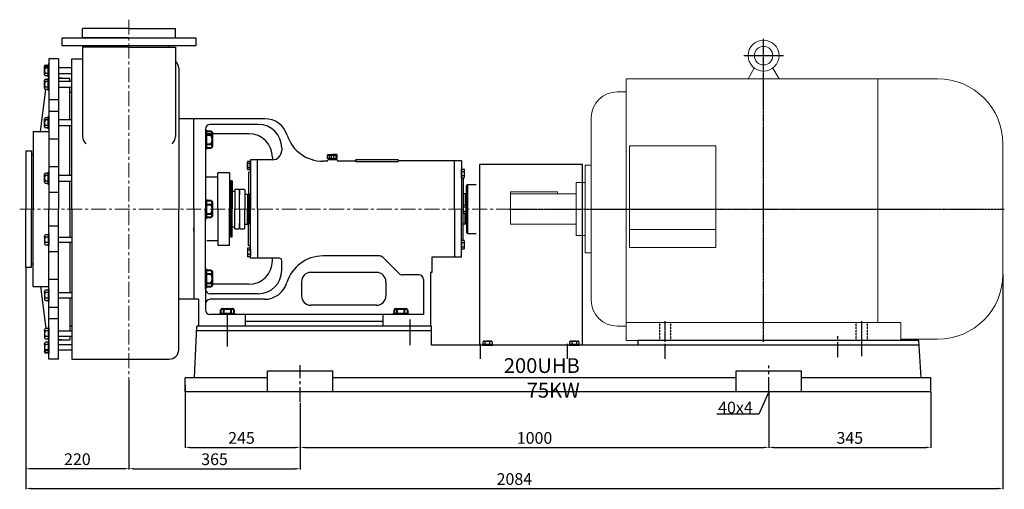
# Model space of a CAD drawing. Units: millimetres. Extents: x 10004 to 13557, y -7518 to -5207.
# Drawn here: x 10057 to 12157, y -6246 to -5245 of the extents above; entities that cross this region are included whole.
import ezdxf

# ---------------------------------------------------------------- set-up
doc = ezdxf.new("R2010")
doc.units = ezdxf.units.MM
for name, pattern in [('CENTER', [50.8, 31.75, -6.35, 6.35, -6.35]), ('HIDDEN', [0.375, 0.25, -0.125]), ('YSYWPCG_CENTER', [0.7, 0.5, -0.1, 0, -0.1]), ('YSYWPCG_HIDDEN', [0.375, 0.25, -0.125])]:
    doc.linetypes.add(name, pattern=pattern)
for name, color, linetype in [('1', 7, 'Continuous'), ('2', 1, 'Continuous'), ('4', 3, 'HIDDEN'), ('4.尺寸线', 3, 'Continuous'), ('5', 4, 'CENTER'), ('YSYWPCG_CENTER', 4, 'YSYWPCG_CENTER'), ('YSYWPCG_HIDDEN', 3, 'YSYWPCG_HIDDEN')]:
    doc.layers.add(name, color=color, linetype=linetype)
for name, color, linetype, lineweight in [('中心线', 5, 'CENTER', 13), ('标注线', 3, 'Continuous', 20), ('粗实线', 7, 'Continuous', 40)]:
    doc.layers.add(name, color=color, linetype=linetype, lineweight=lineweight)
doc.styles.get("Standard").update_dxf_attribs({"font": 'txt', "bigfont": 'gbcbig.shx'})
doc.dimstyles.new('ISO-25', dxfattribs={"dimtxt": 25, "dimasz": 10, "dimexe": 1.25, "dimexo": 0.625, "dimgap": 4.5, "dimtad": 1, "dimtxsty": 'Standard', "dimcen": 2.5, "dimadec": 0, "dimazin": 0, "dimtfac": 1, "dimtmove": 0, "dimatfit": 3, "dimfxl": 0, "dimarcsym": 0})

# ---------------------------------------------------------------- blocks, each defined once
blk = doc.blocks.new('A$C3C783EC5')
at = {"layer": '1'}
for p, q in [((0.8, 17.1), (0, 16.3)), ((0, 9.1), (0, 16.3)), ((0, 16.3), (20.8, 16.3)), ((10.4, 9.1), (0, 9.1)), ((0.8, 17.1), (10.4, 17.1)), ((2.4, 6.1), (2.4, 9.1)), ((18.4, 6.1), (2.4, 6.1)), ((3.2, 16.3), (3.2, 9.1)), ((8, 16.3), (8, 9.1)), ((20, 17.1), (10.4, 17.1)), ((10.4, 9.1), (20.8, 9.1)), ((12.8, 16.3), (12.8, 9.1)), ((17.6, 16.3), (17.6, 9.1)), ((18.4, 6.1), (18.4, 9.1)), ((20, 17.1), (20.8, 16.3)), ((20.8, 9.1), (20.8, 16.3))]:
    blk.add_line(p, q, dxfattribs=at)
blk = doc.blocks.new('*D8')
at = {"layer": 'DEFPOINTS', "color": 0, "transparency": 16777216}
for p in [(10409.7, -6023.8), (10654.7, -6061.5), (10654.7, -6157)]:
    blk.add_point(p, dxfattribs=at)
at = {"layer": '标注线', "color": 0, "lineweight": -2, "transparency": 16777216}
for p, q in [((10409.7, -6024.4), (10409.7, -6158.2)), ((10654.7, -6062.1), (10654.7, -6158.2)), ((10419.7, -6157), (10644.7, -6157))]:
    blk.add_line(p, q, dxfattribs=at)
at = {"layer": '标注线', "color": 0, "transparency": 16777216}
for points in [[(10419.7, -6155.3), (10419.7, -6158.6), (10409.7, -6157)], [(10644.7, -6155.3), (10644.7, -6158.6), (10654.7, -6157)]]:
    blk.add_solid(points, dxfattribs=at)
at = {"layer": '标注线', "color": 0, "transparency": 16777216, "insert": (10529.7, -6140), "char_height": 25, "attachment_point": 5}
blk.add_mtext('245', dxfattribs=at)
blk = doc.blocks.new('*D9')
at = {"layer": 'DEFPOINTS', "color": 0, "transparency": 16777216}
for p in [(11654.7, -6038.8), (10654.7, -6110.2), (11654.7, -6157)]:
    blk.add_point(p, dxfattribs=at)
at = {"layer": '标注线', "color": 0, "lineweight": -2, "transparency": 16777216}
for p, q in [((11654.7, -6039.4), (11654.7, -6158.2)), ((10654.7, -6110.8), (10654.7, -6158.2)), ((10664.7, -6157), (11644.7, -6157))]:
    blk.add_line(p, q, dxfattribs=at)
at = {"layer": '标注线', "color": 0, "transparency": 16777216}
for points in [[(10664.7, -6155.3), (10664.7, -6158.6), (10654.7, -6157)], [(11644.7, -6155.3), (11644.7, -6158.6), (11654.7, -6157)]]:
    blk.add_solid(points, dxfattribs=at)
at = {"layer": '标注线', "color": 0, "transparency": 16777216, "insert": (11154.7, -6140), "char_height": 25, "attachment_point": 5}
blk.add_mtext('1000', dxfattribs=at)
blk = doc.blocks.new('*D10')
at = {"layer": 'DEFPOINTS', "color": 0, "transparency": 16777216}
for p in [(11654.7, -6038.8), (11999.7, -6038.8), (11999.7, -6157)]:
    blk.add_point(p, dxfattribs=at)
at = {"layer": '标注线', "color": 0, "lineweight": -2, "transparency": 16777216}
for p, q in [((11654.7, -6039.4), (11654.7, -6158.2)), ((11999.7, -6039.4), (11999.7, -6158.2)), ((11664.7, -6157), (11989.7, -6157))]:
    blk.add_line(p, q, dxfattribs=at)
at = {"layer": '标注线', "color": 0, "transparency": 16777216}
for points in [[(11664.7, -6155.3), (11664.7, -6158.6), (11654.7, -6157)], [(11989.7, -6155.3), (11989.7, -6158.6), (11999.7, -6157)]]:
    blk.add_solid(points, dxfattribs=at)
at = {"layer": '标注线', "color": 0, "transparency": 16777216, "insert": (11827.2, -6140), "char_height": 25, "attachment_point": 5}
blk.add_mtext('345', dxfattribs=at)
blk = doc.blocks.new('*D11')
at = {"layer": 'DEFPOINTS', "color": 0, "transparency": 16777216}
for p in [(10289.7, -6012), (10654.7, -6061.5), (10654.7, -6202.4)]:
    blk.add_point(p, dxfattribs=at)
at = {"layer": '标注线', "color": 0, "lineweight": -2, "transparency": 16777216}
for p, q in [((10289.7, -6012.7), (10289.7, -6203.7)), ((10654.7, -6062.1), (10654.7, -6203.7)), ((10299.7, -6202.4), (10644.7, -6202.4))]:
    blk.add_line(p, q, dxfattribs=at)
at = {"layer": '标注线', "color": 0, "transparency": 16777216}
for points in [[(10299.7, -6200.7), (10299.7, -6204.1), (10289.7, -6202.4)], [(10644.7, -6200.7), (10644.7, -6204.1), (10654.7, -6202.4)]]:
    blk.add_solid(points, dxfattribs=at)
at = {"layer": '标注线', "color": 0, "transparency": 16777216, "insert": (10472.2, -6185.4), "char_height": 25, "attachment_point": 5}
blk.add_mtext('365', dxfattribs=at)
blk = doc.blocks.new('*D12')
at = {"layer": 'DEFPOINTS', "color": 0, "transparency": 16777216}
for p in [(68161.9, -16882.9), (68381.9, -17122.2), (68161.9, -17312.5)]:
    blk.add_point(p, dxfattribs=at)
at = {"layer": '标注线', "color": 0, "lineweight": -2, "transparency": 16777216}
for p, q in [((68161.9, -16883.6), (68161.9, -17313.8)), ((68381.9, -17122.8), (68381.9, -17313.8)), ((68371.9, -17312.5), (68171.9, -17312.5))]:
    blk.add_line(p, q, dxfattribs=at)
at = {"layer": '标注线', "color": 0, "transparency": 16777216}
for points in [[(68171.9, -17310.9), (68171.9, -17314.2), (68161.9, -17312.5)], [(68371.9, -17314.2), (68371.9, -17310.9), (68381.9, -17312.5)]]:
    blk.add_solid(points, dxfattribs=at)
at = {"layer": '标注线', "color": 0, "transparency": 16777216, "insert": (68271.9, -17295.5), "char_height": 25, "attachment_point": 5}
blk.add_mtext('220', dxfattribs=at)
blk = doc.blocks.new('*D13')
at = {"layer": 'DEFPOINTS', "color": 0, "transparency": 16777216}
for p in [(10069.7, -5772.8), (12153.7, -5787.6), (12153.7, -6244.6)]:
    blk.add_point(p, dxfattribs=at)
at = {"layer": '标注线', "color": 0, "lineweight": -2, "transparency": 16777216}
for p, q in [((10069.7, -5773.4), (10069.7, -6245.8)), ((12153.7, -5788.2), (12153.7, -6245.8)), ((10079.7, -6244.6), (12143.7, -6244.6))]:
    blk.add_line(p, q, dxfattribs=at)
at = {"layer": '标注线', "color": 0, "transparency": 16777216}
for points in [[(10079.7, -6242.9), (10079.7, -6246.3), (10069.7, -6244.6)], [(12143.7, -6242.9), (12143.7, -6246.3), (12153.7, -6244.6)]]:
    blk.add_solid(points, dxfattribs=at)
at = {"layer": '标注线', "color": 0, "transparency": 16777216, "insert": (11111.7, -6227.6), "char_height": 25, "attachment_point": 5}
blk.add_mtext('2084', dxfattribs=at)
blk = doc.blocks.new('A$C0AB92B59')
at = {"layer": '1'}
for p, q in [((20, 53.3), (25, 163.3)), ((525, 163.3), (25, 163.3)), ((525, 153.3), (25, 153.3)), ((525, 123.3), (525, 163.3)), ((1565, 133.3), (965, 133.3)), ((965, 133.3), (965, 123.3)), ((1570, 53.3), (1565, 133.3)), ((1565.6, 123.3), (525, 123.3)), ((175.4, 68.3), (314.6, 68.3)), ((175.4, 23.3), (175.4, 68.3)), ((314.6, 23.3), (314.6, 68.3)), ((1175.4, 68.3), (1314.6, 68.3)), ((1175.4, 23.3), (1175.4, 68.3)), ((1314.6, 23.3), (1314.6, 68.3)), ((0, 23.3), (0, 53.3)), ((175.4, 53.3), (0, 53.3)), ((1175.4, 53.3), (314.6, 53.3)), ((1590, 53.3), (1314.6, 53.3)), ((1590, 23.3), (1590, 53.3)), ((1590, 23.3), (0, 23.3))]:
    blk.add_line(p, q, dxfattribs=at)
at = {"layer": '5', "ltscale": 12}
blk.add_line((90, 119.9), (90, 190.8), dxfattribs=at)
at = {"layer": '5', "ltscale": 10}
blk.add_line((480, 123.1), (480, 177.8), dxfattribs=at)
at = {"layer": '5'}
for p, q in [((1024, 93.9), (1024, 149.9)), ((1392, 97.6), (1392, 147.1)), ((1443, 99.5), (1443, 147.1)), ((630, 93.9), (630, 128.1)), ((815, 93.9), (815, 126)), ((245, 2.1), (245, 80.4)), ((1245, 23.3), (1245, 79.6))]:
    blk.add_line(p, q, dxfattribs=at)
at = {"layer": '2', "insert": (841.5, 95.3), "char_height": 31.5, "width": 39.947, "attachment_point": 3}
blk.add_mtext('{\\fTimes New Roman|b0|i0|c0|p18;200UHB\\P75KW}', dxfattribs=at)
blk = doc.blocks.new('A$C3CD60A39')
for p, q in [((509.5, 560.5), (522.8, 583.5)), ((575.5, 560.5), (562.2, 583.5)), ((249.5, 560.5), (249.5, 3)), ((249.5, 560.5), (914.3, 560.5)), ((786.2, 560.5), (786.2, 41)), ((249.5, 532.8), (230.5, 532.8)), ((175, 477.3), (175, 88.8)), ((1053, 421.8), (1053, 144.3)), ((256.4, 417.7), (256.4, 200.9)), ((440.7, 417.7), (256.4, 417.7)), ((440.7, 200.9), (440.7, 417.7)), ((175, 376.8), (162.2, 376.8)), ((162.2, 376.8), (162.2, 189.3)), ((162.2, 339.3), (143, 339.3)), ((143, 339.3), (143, 226.8)), ((3, 319.5), (103, 319.5)), ((3, 319.5), (3, 250.5)), ((143, 315.5), (3, 315.5)), ((103, 319.5), (103, 315.5)), ((3, 250.5), (143, 250.5)), ((440.7, 239.7), (256.4, 239.7)), ((143, 226.8), (162.2, 226.8)), ((162.2, 189.3), (175, 189.3)), ((256.4, 200.9), (440.7, 200.9)), ((230.5, 33.3), (249.5, 33.3)), ((835.5, 41), (249.5, 41)), ((835.5, 3), (835.5, 41)), ((249.5, 3), (835.5, 3)), ((914.3, 5.5), (835.5, 5.5))]:
    blk.add_line(p, q)
for radius in [33, 19.8]:
    blk.add_circle((542.5, 610), radius)
for centre, radius, start, end in [((914.3, 421.8), 138.7, 0, 90), ((230.5, 477.3), 55.5, 90, 180), ((914.3, 144.3), 138.7, 270, 0), ((230.5, 88.8), 55.5, 180, 270)]:
    blk.add_arc(centre, radius, start, end)
at = {"layer": 'YSYWPCG_CENTER'}
for p, q in [((542.5, 0), (542.5, 646)), ((500.3, 610), (584.8, 610)), ((0, 283), (1056, 283)), ((333, 0), (333, 44)), ((752, 0), (752, 44))]:
    blk.add_line(p, q, dxfattribs=at)
at = {"layer": 'YSYWPCG_HIDDEN'}
for p, q in [((321, 3), (321, 41)), ((345, 3), (345, 41)), ((740, 3), (740, 41)), ((764, 3), (764, 41))]:
    blk.add_line(p, q, dxfattribs=at)

msp = doc.modelspace()

# ---------------------------------------------------------------- linework, layer by layer
for p, q in [((10452.677, -5480.71), (10452.677, -5520.71)), ((10455.177, -5480.71), (10455.177, -5520.71)), ((10452.677, -5628.8), (10452.677, -5668.8)), ((10455.177, -5628.8), (10455.177, -5668.8)), ((10452.677, -5776.891), (10452.677, -5816.891)), ((10455.177, -5776.891), (10455.177, -5816.891)), ((10515.677, -5871.8), (10483.677, -5871.8)), ((10515.677, -5873.8), (10483.677, -5873.8)), ((10885.677, -5871.8), (10853.677, -5871.8)), ((10885.677, -5873.8), (10853.677, -5873.8))]:
    msp.add_line(p, q)
at = {"color": 0, "linetype": 'Continuous'}
for p, q in [((10542.151, -5563.119), (10542.151, -5549.481)), ((10548.086, -5547.208), (10542.822, -5547.208)), ((10548.086, -5551.754), (10542.822, -5551.754)), ((10548.086, -5560.846), (10542.822, -5560.846)), ((10548.086, -5565.392), (10548.086, -5547.208)), ((10548.677, -5549.115), (10548.086, -5549.115)), ((10548.677, -5563.485), (10548.086, -5563.485)), ((10548.086, -5563.485), (10548.086, -5565.392)), ((10999.267, -5582.115), (10999.267, -5563.931)), ((10999.267, -5563.931), (11004.532, -5563.931)), ((10548.086, -5565.392), (10542.822, -5565.392)), ((10998.677, -5565.838), (10999.267, -5565.838)), ((10998.677, -5565.838), (10998.677, -5580.208)), ((10998.677, -5580.208), (10999.267, -5580.208)), ((10999.267, -5568.477), (11004.532, -5568.477)), ((10999.267, -5577.569), (11004.532, -5577.569)), ((10999.267, -5580.208), (10999.267, -5582.115)), ((10999.267, -5582.115), (11004.532, -5582.115)), ((11005.202, -5579.842), (11005.202, -5566.204)), ((11002.677, -5641.615), (11003.267, -5641.615)), ((11002.677, -5641.615), (11002.677, -5655.985)), ((11002.677, -5641.615), (11003.267, -5641.615)), ((11002.677, -5641.615), (11002.677, -5655.985)), ((11002.726, -5641.615), (11003.317, -5641.615)), ((11002.726, -5641.615), (11002.726, -5655.985)), ((11003.267, -5657.892), (11003.267, -5639.708)), ((11003.267, -5639.708), (11008.532, -5639.708)), ((11003.267, -5657.892), (11003.267, -5639.708)), ((11003.267, -5639.708), (11008.532, -5639.708)), ((11003.267, -5644.254), (11008.532, -5644.254)), ((11003.267, -5644.254), (11008.532, -5644.254)), ((11003.317, -5657.892), (11003.317, -5639.708)), ((11003.317, -5639.708), (11008.581, -5639.708)), ((11003.317, -5644.254), (11008.581, -5644.254)), ((11009.202, -5655.619), (11009.202, -5641.981)), ((11009.202, -5655.619), (11009.202, -5641.981)), ((11009.252, -5655.619), (11009.252, -5641.981)), ((11002.677, -5655.985), (11003.267, -5655.985)), ((11002.677, -5655.985), (11003.267, -5655.985)), ((11002.726, -5655.985), (11003.317, -5655.985)), ((11003.267, -5653.346), (11008.532, -5653.346)), ((11003.267, -5653.346), (11008.532, -5653.346)), ((11003.267, -5655.985), (11003.267, -5657.892)), ((11003.267, -5655.985), (11003.267, -5657.892)), ((11003.267, -5657.892), (11008.532, -5657.892)), ((11003.267, -5657.892), (11008.532, -5657.892)), ((11003.317, -5653.346), (11008.581, -5653.346)), ((11003.317, -5655.985), (11003.317, -5657.892)), ((11003.317, -5657.892), (11008.581, -5657.892)), ((10548.086, -5732.208), (10542.822, -5732.208)), ((10548.086, -5732.208), (10548.086, -5750.392)), ((10548.086, -5734.115), (10548.086, -5732.208)), ((10998.677, -5717.393), (10999.267, -5717.393)), ((10998.677, -5717.393), (10998.677, -5731.763)), ((10998.677, -5731.763), (10999.267, -5731.763)), ((10999.267, -5733.67), (10999.267, -5715.485)), ((10999.267, -5715.485), (11004.532, -5715.485)), ((10999.267, -5720.031), (11004.532, -5720.031)), ((10999.267, -5729.124), (11004.532, -5729.124)), ((10999.267, -5731.763), (10999.267, -5733.67)), ((11005.202, -5731.397), (11005.202, -5717.758)), ((10542.151, -5734.481), (10542.151, -5748.119)), ((10548.086, -5736.754), (10542.822, -5736.754)), ((10548.086, -5745.846), (10542.822, -5745.846)), ((10548.086, -5750.392), (10542.822, -5750.392)), ((10548.677, -5734.115), (10548.086, -5734.115)), ((10548.677, -5748.485), (10548.086, -5748.485)), ((10548.086, -5748.485), (10548.086, -5750.392)), ((10548.677, -5734.115), (10548.677, -5748.485)), ((10999.267, -5733.67), (11004.532, -5733.67))]:
    msp.add_line(p, q, dxfattribs=at)
for centre, radius, start, end in [((10546.339, -5549.481), 4.188, 147.13278, 212.86722), ((10557.899, -5556.3), 15.748, 163.22135, 196.77865), ((10546.339, -5563.119), 4.188, 147.13278, 212.86722), ((11001.014, -5566.204), 4.188, 327.13278, 32.86722), ((10989.454, -5573.023), 15.748, 343.22135, 16.77865), ((11001.014, -5579.842), 4.188, 327.13278, 32.86722), ((11005.014, -5641.981), 4.188, 327.13278, 32.86722), ((11005.014, -5641.981), 4.188, 327.13278, 32.86722), ((10993.454, -5648.8), 15.748, 343.22135, 16.77865), ((10993.454, -5648.8), 15.748, 343.22135, 16.77865), ((11005.064, -5641.981), 4.188, 327.13278, 32.86722), ((10993.504, -5648.8), 15.748, 343.22135, 16.77865), ((11005.014, -5655.619), 4.188, 327.13278, 32.86722), ((11005.014, -5655.619), 4.188, 327.13278, 32.86722), ((11005.064, -5655.619), 4.188, 327.13278, 32.86722), ((10546.339, -5734.481), 4.188, 147.13278, 212.86722), ((11001.014, -5717.758), 4.188, 327.13278, 32.86722), ((10989.454, -5724.578), 15.748, 343.22135, 16.77865), ((11001.014, -5731.397), 4.188, 327.13278, 32.86722), ((10557.899, -5741.3), 15.748, 163.22135, 196.77865), ((10546.339, -5748.119), 4.188, 147.13278, 212.86722)]:
    msp.add_arc(centre, radius, start, end, dxfattribs=at)
at = {"layer": '1'}
for p, q in [((10289.677, -5263.8), (10190.677, -5263.8)), ((10190.677, -5283.8), (10190.677, -5263.8)), ((10289.677, -5263.8), (10388.677, -5263.8)), ((10388.677, -5283.8), (10388.677, -5263.8)), ((10147.177, -5300.8), (10147.177, -5283.8)), ((10147.177, -5283.8), (10289.677, -5283.8)), ((10289.677, -5283.8), (10190.677, -5283.8)), ((10289.677, -5283.8), (10388.677, -5283.8)), ((10289.677, -5283.8), (10432.177, -5283.8)), ((10432.177, -5283.8), (10432.177, -5300.8)), ((10432.177, -5300.8), (10147.177, -5300.8)), ((10190.677, -5303.8), (10190.677, -5328.8)), ((10289.677, -5303.8), (10190.677, -5303.8)), ((10190.677, -5303.8), (10190.677, -5328.8)), ((10203.677, -5303.8), (10203.677, -5300.8)), ((10289.677, -5303.8), (10388.677, -5303.8)), ((10375.677, -5303.8), (10375.677, -5300.8)), ((10388.677, -5303.8), (10388.677, -5333.602)), ((10388.677, -5303.8), (10388.677, -5333.602)), ((10139.677, -5328.8), (10118.677, -5328.8)), ((10118.677, -5328.8), (10118.677, -5648.8)), ((10139.677, -5328.8), (10139.677, -5648.8)), ((10167.677, -5648.8), (10167.677, -5328.8)), ((10167.677, -5328.8), (10190.677, -5328.8)), ((10190.677, -5328.8), (10190.677, -5494.159)), ((10388.677, -5328.8), (10388.677, -5494.159)), ((10109.677, -5362.285), (10109.677, -5345.315)), ((10117.177, -5366.8), (10117.177, -5340.8)), ((10118.677, -5366.8), (10118.677, -5340.8)), ((10395.677, -5348.8), (10395.677, -5648.8)), ((10109.677, -5359.8), (10109.677, -5362.285)), ((10109.677, -5391.499), (10109.677, -5374.529)), ((10117.177, -5359.8), (10111.477, -5359.8)), ((10117.177, -5364.77), (10111.477, -5364.77)), ((10111.477, -5372.044), (10117.177, -5372.044)), ((10118.677, -5366.8), (10117.177, -5366.8)), ((10117.177, -5396.014), (10117.177, -5370.014)), ((10118.677, -5370.014), (10117.177, -5370.014)), ((10118.677, -5396.014), (10118.677, -5370.014)), ((10139.677, -5359.8), (10167.677, -5359.8)), ((10139.677, -5369.8), (10139.677, -5424.8)), ((10139.677, -5369.8), (10139.677, -5648.8)), ((10146.677, -5369.8), (10139.677, -5369.8)), ((10139.677, -5369.8), (10163.677, -5369.8)), ((10163.677, -5377.014), (10163.677, -5369.8)), ((10100.677, -5483.8), (10112.373, -5393.984)), ((10109.677, -5389.014), (10109.677, -5391.499)), ((10117.177, -5377.014), (10111.477, -5377.014)), ((10117.177, -5389.014), (10111.477, -5389.014)), ((10117.177, -5393.984), (10111.477, -5393.984)), ((10118.677, -5396.014), (10117.177, -5396.014)), ((10167.677, -5377.014), (10139.677, -5377.014)), ((10139.677, -5389.014), (10167.677, -5389.014)), ((10163.677, -5458.871), (10163.677, -5389.014)), ((10118.677, -5415.169), (10139.677, -5415.169)), ((10163.677, -5399.8), (10167.677, -5399.8)), ((10109.677, -5473.356), (10109.677, -5456.386)), ((10111.477, -5453.901), (10117.177, -5453.901)), ((10117.177, -5458.871), (10111.477, -5458.871)), ((10117.177, -5477.871), (10117.177, -5451.871)), ((10118.677, -5451.871), (10117.177, -5451.871)), ((10118.677, -5439.871), (10139.677, -5439.871)), ((10118.677, -5477.871), (10118.677, -5451.871)), ((10167.677, -5458.871), (10139.677, -5458.871)), ((10427.677, -5456.3), (10395.677, -5456.3)), ((10579.297, -5456.3), (10427.677, -5456.3)), ((10427.677, -5648.8), (10427.677, -5456.3)), ((10427.677, -5648.8), (10427.677, -5456.3)), ((10427.677, -5648.8), (10427.677, -5456.3)), ((10109.677, -5470.871), (10109.677, -5473.356)), ((10117.177, -5470.871), (10111.477, -5470.871)), ((10117.177, -5475.841), (10111.477, -5475.841)), ((10118.677, -5477.871), (10117.177, -5477.871)), ((10139.677, -5470.871), (10167.677, -5470.871)), ((10163.677, -5577.157), (10163.677, -5470.871)), ((10452.677, -5478.3), (10452.677, -5648.8)), ((10452.677, -5478.3), (10452.677, -5648.8)), ((10565.5, -5468.3), (10462.677, -5468.3)), ((10085.677, -5483.8), (10085.677, -5648.8)), ((10085.677, -5483.8), (10118.677, -5483.8)), ((10118.677, -5499.162), (10139.677, -5499.162)), ((10545.5, -5488.3), (10452.677, -5488.3)), ((10615.5, -5518.3), (10615.5, -5523.8)), ((10069.677, -5524.8), (10081.677, -5524.8)), ((10069.677, -5524.8), (10069.677, -5648.8)), ((10081.677, -5524.8), (10081.677, -5648.8)), ((10081.677, -5532.3), (10085.677, -5532.3)), ((10082.677, -5532.3), (10085.677, -5532.3)), ((10563.677, -5543.8), (10548.677, -5543.8)), ((10548.677, -5543.8), (10548.677, -5648.8)), ((10595.5, -5543.8), (10563.677, -5543.8)), ((10563.677, -5648.8), (10563.677, -5543.8)), ((10595.5, -5538.3), (10595.5, -5543.8)), ((10733.677, -5543.8), (10713.677, -5543.8)), ((10713.677, -5543.8), (10713.677, -5544.8)), ((10733.677, -5543.8), (10733.677, -5544.8)), ((10863.677, -5543.8), (10773.677, -5543.8)), ((10773.677, -5544.8), (10773.677, -5543.8)), ((10863.677, -5543.8), (10863.677, -5545.3)), ((10118.677, -5558.157), (10139.677, -5558.157)), ((10711.677, -5546.8), (10703.15, -5546.8)), ((10771.677, -5546.8), (10735.677, -5546.8)), ((10773.677, -5544.8), (10773.677, -5547.8)), ((10773.677, -5547.8), (10863.677, -5547.8)), ((10863.677, -5545.3), (10863.677, -5547.8)), ((10983.677, -5546.3), (10864.677, -5546.3)), ((10983.677, -5648.8), (10983.677, -5546.3)), ((10983.677, -5573.8), (10983.677, -5546.3)), ((10998.677, -5546.3), (10983.677, -5546.3)), ((10998.677, -5546.3), (10998.677, -5648.8)), ((11257.177, -5553.8), (11037.177, -5553.8)), ((11037.177, -5553.8), (11037.177, -5938.8)), ((11257.177, -5938.8), (11257.177, -5553.8)), ((10109.677, -5591.642), (10109.677, -5574.672)), ((10111.477, -5572.187), (10117.177, -5572.187)), ((10117.177, -5577.157), (10111.477, -5577.157)), ((10117.177, -5596.157), (10117.177, -5570.157)), ((10118.677, -5570.157), (10117.177, -5570.157)), ((10118.677, -5596.157), (10118.677, -5570.157)), ((10167.677, -5577.157), (10139.677, -5577.157)), ((10479.177, -5580.8), (10455.677, -5580.8)), ((10504.177, -5571.3), (10479.177, -5571.3)), ((10479.177, -5648.8), (10479.177, -5571.3)), ((10504.177, -5571.3), (10504.177, -5648.8)), ((10548.677, -5568.8), (10544.677, -5571.11)), ((10544.677, -5571.11), (10544.677, -5617.455)), ((11002.677, -5582.115), (11002.677, -5648.8)), ((10109.677, -5589.157), (10109.677, -5591.642)), ((10117.177, -5589.157), (10111.477, -5589.157)), ((10117.177, -5594.127), (10111.477, -5594.127)), ((10118.677, -5596.157), (10117.177, -5596.157)), ((10139.677, -5589.157), (10167.677, -5589.157)), ((10163.677, -5648.8), (10163.677, -5589.157)), ((10507.177, -5588.8), (10507.177, -5648.8)), ((10509.677, -5588.8), (10507.177, -5588.8)), ((10509.677, -5588.8), (10509.677, -5648.8)), ((10515.677, -5606.3), (10515.677, -5648.8)), ((10515.677, -5606.3), (10524.177, -5606.3)), ((10524.177, -5606.3), (10525.677, -5607.8)), ((10527.177, -5606.3), (10525.677, -5607.8)), ((10527.177, -5606.3), (10535.177, -5606.3)), ((10535.177, -5606.3), (10536.677, -5607.8)), ((11011.677, -5596.3), (11009.677, -5598.3)), ((11011.677, -5596.3), (11009.677, -5598.3)), ((11011.677, -5596.3), (11009.677, -5598.3)), ((11009.677, -5648.8), (11009.677, -5598.3)), ((11009.677, -5648.8), (11009.677, -5598.3)), ((11009.677, -5648.8), (11009.677, -5598.3)), ((11011.677, -5596.3), (11030.177, -5596.3)), ((11011.677, -5701.3), (11011.677, -5596.3)), ((11011.677, -5596.3), (11030.177, -5596.3)), ((11011.677, -5596.3), (11011.677, -5701.3)), ((11011.677, -5596.3), (11030.177, -5596.3)), ((10118.677, -5612.792), (10139.677, -5612.792)), ((10504.177, -5608.8), (10505.677, -5610.3)), ((10505.677, -5617.3), (10504.177, -5618.8)), ((10505.677, -5608.8), (10507.177, -5608.8)), ((10505.677, -5610.3), (10505.677, -5608.8)), ((10505.677, -5648.8), (10505.677, -5610.3)), ((10509.677, -5610.55), (10509.677, -5618.8)), ((10525.677, -5607.8), (10525.677, -5618.8)), ((10525.677, -5648.8), (10525.677, -5607.8)), ((10536.677, -5607.8), (10536.677, -5648.8)), ((10536.677, -5616.8), (10542.177, -5616.8)), ((10542.177, -5616.8), (10542.177, -5648.8)), ((10543.677, -5618.55), (10542.177, -5618.55)), ((10546.677, -5616.3), (10543.677, -5618.032)), ((10543.677, -5618.032), (10543.677, -5648.8)), ((10546.677, -5616.3), (10546.677, -5648.8)), ((11006.677, -5616.3), (11002.677, -5616.3)), ((11006.677, -5616.3), (11009.677, -5618.032)), ((11006.677, -5616.3), (11006.677, -5639.708)), ((11009.677, -5618.032), (11009.677, -5648.8)), ((10069.677, -5772.8), (10069.677, -5648.8)), ((10081.677, -5772.8), (10081.677, -5648.8)), ((10085.677, -5813.8), (10085.677, -5648.8)), ((10118.677, -5968.8), (10118.677, -5648.8)), ((10139.677, -5927.8), (10139.677, -5648.8)), ((10139.677, -5968.8), (10139.677, -5648.8)), ((10163.677, -5648.8), (10163.677, -5708.444)), ((10167.677, -5648.8), (10167.677, -5968.8)), ((10395.677, -5948.8), (10395.677, -5648.8)), ((10395.677, -5948.8), (10395.677, -5648.8)), ((10427.677, -5648.8), (10427.677, -5841.3)), ((10427.677, -5648.8), (10427.677, -5841.3)), ((10427.677, -5648.8), (10427.677, -5841.3)), ((10427.677, -5648.8), (10427.677, -5841.3)), ((10452.677, -5819.3), (10452.677, -5648.8)), ((10452.677, -5819.3), (10452.677, -5648.8)), ((10479.177, -5648.8), (10479.177, -5726.3)), ((10504.177, -5726.3), (10504.177, -5648.8)), ((10505.677, -5648.8), (10505.677, -5687.3)), ((10507.177, -5708.8), (10507.177, -5648.8)), ((10509.677, -5708.8), (10509.677, -5648.8)), ((10515.677, -5691.3), (10515.677, -5648.8)), ((10525.677, -5648.8), (10525.677, -5689.8)), ((10536.677, -5689.8), (10536.677, -5648.8)), ((10542.177, -5680.8), (10542.177, -5648.8)), ((10543.677, -5679.568), (10543.677, -5648.8)), ((10546.677, -5681.3), (10546.677, -5648.8)), ((10548.677, -5753.8), (10548.677, -5648.8)), ((10563.677, -5648.8), (10563.677, -5753.8)), ((10983.677, -5648.8), (10983.677, -5751.3)), ((10983.677, -5648.8), (10983.677, -5741.3)), ((10998.677, -5751.3), (10998.677, -5648.8)), ((11002.677, -5715.485), (11002.677, -5648.8)), ((11009.677, -5648.8), (11009.677, -5699.3)), ((11009.677, -5679.568), (11009.677, -5648.8)), ((11009.677, -5648.8), (11009.677, -5699.3)), ((11009.677, -5648.8), (11009.677, -5699.3)), ((11006.677, -5681.3), (11006.677, -5657.892)), ((10118.677, -5684.808), (10139.677, -5684.808)), ((10427.677, -5695.3), (10427.677, -5689.8)), ((10505.677, -5680.3), (10504.177, -5678.8)), ((10504.177, -5688.8), (10505.677, -5687.3)), ((10505.677, -5687.3), (10505.677, -5688.8)), ((10505.677, -5688.8), (10507.177, -5688.8)), ((10509.677, -5687.05), (10509.677, -5678.8)), ((10524.177, -5691.3), (10525.677, -5689.8)), ((10525.677, -5689.8), (10525.677, -5678.8)), ((10527.177, -5691.3), (10525.677, -5689.8)), ((10535.177, -5691.3), (10536.677, -5689.8)), ((10536.677, -5680.8), (10542.177, -5680.8)), ((10543.677, -5679.05), (10542.177, -5679.05)), ((10546.677, -5681.3), (10543.677, -5679.568)), ((10544.677, -5726.491), (10544.677, -5680.146)), ((11006.677, -5681.3), (11002.677, -5681.3)), ((11006.677, -5681.3), (11009.677, -5679.568)), ((10109.677, -5705.959), (10109.677, -5722.929)), ((10109.677, -5708.444), (10109.677, -5705.959)), ((10117.177, -5703.474), (10111.477, -5703.474)), ((10117.177, -5708.444), (10111.477, -5708.444)), ((10117.177, -5701.444), (10117.177, -5727.444)), ((10118.677, -5701.444), (10117.177, -5701.444)), ((10118.677, -5701.444), (10118.677, -5727.444)), ((10139.677, -5708.444), (10167.677, -5708.444)), ((10509.677, -5708.8), (10507.177, -5708.8)), ((10515.677, -5691.3), (10524.177, -5691.3)), ((10527.177, -5691.3), (10535.177, -5691.3)), ((11011.677, -5701.3), (11009.677, -5699.3)), ((11011.677, -5701.3), (11009.677, -5699.3)), ((11011.677, -5701.3), (11009.677, -5699.3)), ((11011.677, -5701.3), (11030.177, -5701.3)), ((11011.677, -5701.3), (11030.177, -5701.3)), ((11011.677, -5701.3), (11030.177, -5701.3)), ((10117.177, -5720.444), (10111.477, -5720.444)), ((10111.477, -5725.414), (10117.177, -5725.414)), ((10118.677, -5727.444), (10117.177, -5727.444)), ((10167.677, -5720.444), (10139.677, -5720.444)), ((10163.677, -5720.444), (10163.677, -5826.73)), ((10479.177, -5716.8), (10455.677, -5716.8)), ((10504.177, -5726.3), (10479.177, -5726.3)), ((10548.677, -5728.8), (10544.677, -5726.491)), ((10983.677, -5723.8), (10983.677, -5751.3)), ((10118.677, -5739.444), (10139.677, -5739.444)), ((10563.677, -5753.8), (10548.677, -5753.8)), ((10610.5, -5753.8), (10563.677, -5753.8)), ((10595.5, -5759.3), (10595.5, -5753.8)), ((10824.034, -5748.8), (10703.15, -5748.8)), ((10711.677, -5748.8), (10703.15, -5748.8)), ((10831.105, -5751.729), (10865.748, -5786.371)), ((10983.677, -5751.3), (10935.677, -5751.3)), ((10935.677, -5751.3), (10935.677, -5783.8)), ((10998.677, -5751.3), (10983.677, -5751.3)), ((10069.677, -5772.8), (10081.677, -5772.8)), ((10081.677, -5765.3), (10085.677, -5765.3)), ((10082.677, -5765.3), (10085.677, -5765.3)), ((10615.5, -5779.3), (10615.5, -5758.8)), ((10907.677, -5789.3), (10872.819, -5789.3)), ((10932.677, -5783.8), (10932.677, -5898.8)), ((10935.677, -5783.8), (10932.677, -5783.8)), ((10085.677, -5813.8), (10118.677, -5813.8)), ((10100.677, -5813.8), (10112.373, -5903.616)), ((10118.677, -5798.439), (10139.677, -5798.439)), ((10545.5, -5809.3), (10467.677, -5809.3)), ((10657.677, -5803.8), (10657.677, -5833.8)), ((10837.677, -5803.8), (10837.677, -5833.8)), ((10917.677, -5799.3), (10917.677, -5873.8)), ((10109.677, -5824.245), (10109.677, -5841.215)), ((10109.677, -5826.73), (10109.677, -5824.245)), ((10117.177, -5821.76), (10111.477, -5821.76)), ((10117.177, -5826.73), (10111.477, -5826.73)), ((10117.177, -5819.73), (10117.177, -5845.73)), ((10118.677, -5819.73), (10117.177, -5819.73)), ((10118.677, -5819.73), (10118.677, -5845.73)), ((10139.677, -5826.73), (10167.677, -5826.73)), ((10452.677, -5819.3), (10452.677, -5863.8)), ((10565.5, -5829.3), (10462.677, -5829.3)), ((10117.177, -5838.73), (10111.477, -5838.73)), ((10111.477, -5843.7), (10117.177, -5843.7)), ((10118.677, -5845.73), (10117.177, -5845.73)), ((10118.677, -5857.73), (10139.677, -5857.73)), ((10167.677, -5838.73), (10139.677, -5838.73)), ((10163.677, -5838.73), (10163.677, -5908.586)), ((10427.677, -5841.3), (10395.677, -5841.3)), ((10437.677, -5841.3), (10427.677, -5841.3)), ((10437.677, -5841.3), (10437.677, -5898.8)), ((10578.677, -5841.3), (10462.677, -5841.3)), ((10139.677, -5927.8), (10139.677, -5872.8)), ((10537.177, -5873.8), (10537.177, -5898.8)), ((10832.177, -5898.8), (10832.177, -5873.8)), ((10118.677, -5882.432), (10139.677, -5882.432)), ((10163.677, -5897.8), (10167.677, -5897.8)), ((10163.677, -5897.8), (10167.677, -5897.8)), ((10109.677, -5906.101), (10109.677, -5923.071)), ((10109.677, -5908.586), (10109.677, -5906.101)), ((10117.177, -5903.616), (10111.477, -5903.616)), ((10117.177, -5908.586), (10111.477, -5908.586)), ((10117.177, -5920.586), (10111.477, -5920.586)), ((10117.177, -5901.586), (10117.177, -5927.586)), ((10118.677, -5901.586), (10117.177, -5901.586)), ((10118.677, -5901.586), (10118.677, -5927.586)), ((10139.677, -5908.586), (10167.677, -5908.586)), ((10167.677, -5920.586), (10139.677, -5920.586)), ((10163.677, -5920.586), (10163.677, -5927.8)), ((10109.677, -5935.315), (10109.677, -5952.285)), ((10109.677, -5937.8), (10109.677, -5935.315)), ((10111.477, -5925.556), (10117.177, -5925.556)), ((10117.177, -5932.83), (10111.477, -5932.83)), ((10117.177, -5937.8), (10111.477, -5937.8)), ((10118.677, -5927.586), (10117.177, -5927.586)), ((10117.177, -5930.8), (10117.177, -5956.8)), ((10118.677, -5930.8), (10117.177, -5930.8)), ((10118.677, -5930.8), (10118.677, -5956.8)), ((10146.677, -5927.8), (10139.677, -5927.8)), ((10139.677, -5927.8), (10163.677, -5927.8)), ((10139.677, -5937.8), (10167.677, -5937.8)), ((11065.677, -5937.8), (11043.677, -5937.8)), ((11043.677, -5937.8), (11065.677, -5937.8)), ((11043.677, -5938.8), (11043.677, -5937.8)), ((11065.677, -5938.8), (11043.677, -5938.8)), ((11043.677, -5938.8), (11065.677, -5938.8)), ((11044.862, -5937.8), (11044.862, -5931.8)), ((11047.269, -5930.3), (11062.084, -5930.3)), ((11047.269, -5930.3), (11049.677, -5930.3)), ((11049.677, -5937.8), (11049.677, -5931.8)), ((11059.677, -5937.8), (11059.677, -5931.8)), ((11064.492, -5931.8), (11064.492, -5937.8)), ((11065.677, -5938.8), (11065.677, -5937.8)), ((11250.677, -5937.8), (11228.677, -5937.8)), ((11228.677, -5937.8), (11250.677, -5937.8)), ((11228.677, -5938.8), (11228.677, -5937.8)), ((11250.677, -5938.8), (11228.677, -5938.8)), ((11228.677, -5938.8), (11250.677, -5938.8)), ((11229.862, -5937.8), (11229.862, -5931.8)), ((11232.269, -5930.3), (11247.084, -5930.3)), ((11232.269, -5930.3), (11234.677, -5930.3)), ((11234.677, -5937.8), (11234.677, -5931.8)), ((11244.677, -5937.8), (11244.677, -5931.8)), ((11249.492, -5931.8), (11249.492, -5937.8)), ((11250.677, -5938.8), (11250.677, -5937.8)), ((10139.677, -5968.8), (10118.677, -5968.8)), ((10167.677, -5968.8), (10375.677, -5968.8))]:
    msp.add_line(p, q, dxfattribs=at)
at = {"layer": '1', "ltscale": 20}
for p, q in [((10167.677, -5347.8), (10139.677, -5347.8)), ((10167.677, -5949.8), (10139.677, -5949.8))]:
    msp.add_line(p, q, dxfattribs=at)
at = {"layer": '1', "ltscale": 5}
for p, q in [((10509.677, -5610.55), (10515.677, -5610.55)), ((10509.677, -5687.05), (10515.677, -5687.05))]:
    msp.add_line(p, q, dxfattribs=at)
at = {"layer": '1', "ltscale": 50}
for p, q in [((10817.677, -5783.8), (10677.677, -5783.8)), ((10817.677, -5853.8), (10677.677, -5853.8)), ((10917.677, -5873.8), (10462.677, -5873.8)), ((10537.177, -5898.8), (10437.677, -5898.8)), ((10537.177, -5898.8), (10437.677, -5898.8)), ((10537.177, -5898.8), (10437.677, -5898.8)), ((10832.177, -5888.8), (10537.177, -5888.8)), ((10932.677, -5898.8), (10832.177, -5898.8)), ((10932.677, -5898.8), (10832.177, -5898.8))]:
    msp.add_line(p, q, dxfattribs=at)
at = {"layer": '1'}
for centre, radius, start, end in [((10375.677, -5348.8), 20, 0, 49.458398), ((10120.577, -5353.8), 10.9, 146.601512, 213.398488), ((10112.292, -5362.285), 2.615, 108.164909, 251.835091), ((10112.292, -5374.529), 2.615, 108.164909, 251.835091), ((10120.577, -5383.014), 10.9, 146.601512, 213.398488), ((10112.292, -5391.499), 2.615, 108.164909, 251.835091), ((10112.292, -5456.386), 2.615, 108.164909, 251.835091), ((10120.577, -5464.871), 10.9, 146.601512, 213.398488), ((10579.297, -5506.3), 50, 17.688722, 90), ((10112.292, -5473.356), 2.615, 108.164909, 251.835091), ((10462.677, -5478.3), 10, 90, 180), ((10565.5, -5518.3), 50, 0, 90), ((10210.677, -5494.159), 20, 180, 230.000499), ((10368.677, -5494.159), 20, 309.999501, 0), ((10545.5, -5538.3), 50, 0, 90), ((10703.15, -5466.8), 80, 197.688722, 270), ((10595.5, -5523.8), 20, 270, 0), ((10711.677, -5544.8), 2, 270, 0), ((10735.677, -5544.8), 2, 180, 270), ((10771.677, -5544.8), 2, 270, 0), ((10864.677, -5545.3), 1, 180, 270), ((10112.292, -5574.672), 2.615, 108.164909, 251.835091), ((10120.577, -5583.157), 10.9, 146.601512, 213.398488), ((10455.677, -5570.8), 10, 252.542397, 270), ((10112.292, -5591.642), 2.615, 108.164909, 251.835091), ((10112.292, -5705.959), 2.615, 108.164909, 251.835091), ((10120.577, -5714.444), 10.9, 146.601512, 213.398488), ((10112.292, -5722.929), 2.615, 108.164909, 251.835091), ((10610.5, -5758.8), 5, 0, 90), ((10703.15, -5828.8), 80, 90, 163.234164), ((10824.034, -5758.8), 10, 45, 90), ((10545.5, -5759.3), 50, 270, 0), ((10565.5, -5779.3), 50, 270, 0), ((10677.677, -5803.8), 20, 90, 180), ((10872.819, -5779.3), 10, 225, 270), ((10907.677, -5799.3), 10, 0, 90), ((10578.677, -5791.3), 50, 270, 343.234164), ((10112.292, -5824.245), 2.615, 108.164909, 251.835091), ((10120.577, -5832.73), 10.9, 146.601512, 213.398488), ((10462.677, -5819.3), 10, 180, 270), ((10677.677, -5833.8), 20, 180, 270), ((10112.292, -5841.215), 2.615, 108.164909, 251.835091), ((10462.677, -5851.3), 10, 90, 180), ((10112.292, -5906.101), 2.615, 108.164909, 251.835091), ((10120.577, -5914.586), 10.9, 146.601512, 213.398488), ((10112.292, -5923.071), 2.615, 108.164909, 251.835091), ((10112.292, -5935.315), 2.615, 108.164909, 251.835091), ((10120.577, -5943.8), 10.9, 146.601512, 213.398488), ((11047.269, -5932.982), 2.682, 26.149816, 153.850184), ((11054.677, -5939.384), 9.083, 56.601512, 123.398488), ((11062.084, -5932.982), 2.682, 26.149816, 153.850184), ((11232.269, -5932.982), 2.682, 26.149816, 153.850184), ((11239.677, -5939.384), 9.083, 56.601512, 123.398488), ((11247.084, -5932.982), 2.682, 26.149816, 153.850184), ((10375.677, -5948.8), 20, 270, 0)]:
    msp.add_arc(centre, radius, start, end, dxfattribs=at)
at = {"layer": '1', "ltscale": 50}
for centre, radius, start, end in [((10817.677, -5803.8), 20, 0, 90), ((10817.677, -5833.8), 20, 270, 0), ((10462.677, -5863.8), 10, 180, 270)]:
    msp.add_arc(centre, radius, start, end, dxfattribs=at)
at = {"layer": '中心线'}
for p, q in [((10289.677, -5245.206), (10289.677, -6012.044)), ((10056.6, -5648.8), (12115.968, -5648.8))]:
    msp.add_line(p, q, dxfattribs=at)
at = {"layer": '粗实线'}
for p, q in [((10111.477, -5342.83), (10117.177, -5342.83)), ((10117.177, -5347.8), (10111.477, -5347.8)), ((10118.677, -5340.8), (10117.177, -5340.8)), ((10452.677, -5480.71), (10455.177, -5480.71)), ((10465.177, -5483.397), (10455.177, -5483.397)), ((10455.177, -5490.71), (10465.177, -5490.71)), ((10467.677, -5514.366), (10467.677, -5487.054)), ((10452.677, -5520.71), (10455.177, -5520.71)), ((10455.177, -5510.71), (10465.177, -5510.71)), ((10455.177, -5518.022), (10465.177, -5518.022)), ((10467.677, -5514.366), (10467.677, -5510.71)), ((10452.677, -5628.8), (10455.177, -5628.8)), ((10465.177, -5631.488), (10455.177, -5631.488)), ((10455.177, -5638.8), (10465.177, -5638.8)), ((10467.677, -5662.457), (10467.677, -5635.144)), ((10452.677, -5668.8), (10455.177, -5668.8)), ((10455.177, -5658.8), (10465.177, -5658.8)), ((10455.177, -5666.113), (10465.177, -5666.113)), ((10467.677, -5662.457), (10467.677, -5658.8)), ((10452.677, -5776.891), (10455.177, -5776.891)), ((10465.177, -5779.578), (10455.177, -5779.578)), ((10455.177, -5786.891), (10465.177, -5786.891)), ((10467.677, -5810.547), (10467.677, -5783.234)), ((10452.677, -5816.891), (10455.177, -5816.891)), ((10455.177, -5806.891), (10465.177, -5806.891)), ((10455.177, -5814.203), (10465.177, -5814.203)), ((10467.677, -5810.547), (10467.677, -5806.891)), ((10483.677, -5873.8), (10483.677, -5871.8)), ((10485.827, -5871.8), (10485.827, -5863.8)), ((10488.752, -5861.8), (10510.602, -5861.8)), ((10488.752, -5861.8), (10491.677, -5861.8)), ((10491.677, -5871.8), (10491.677, -5863.8)), ((10507.677, -5871.8), (10507.677, -5863.8)), ((10513.527, -5863.8), (10513.527, -5871.8)), ((10515.677, -5873.8), (10515.677, -5871.8)), ((10853.677, -5873.8), (10853.677, -5871.8)), ((10855.827, -5871.8), (10855.827, -5863.8)), ((10858.752, -5861.8), (10880.602, -5861.8)), ((10858.752, -5861.8), (10861.677, -5861.8)), ((10861.677, -5871.8), (10861.677, -5863.8)), ((10877.677, -5871.8), (10877.677, -5863.8)), ((10883.527, -5863.8), (10883.527, -5871.8)), ((10885.677, -5873.8), (10885.677, -5871.8)), ((10117.177, -5949.8), (10111.477, -5949.8)), ((10111.477, -5954.77), (10117.177, -5954.77)), ((10118.677, -5956.8), (10117.177, -5956.8))]:
    msp.add_line(p, q, dxfattribs=at)
for centre, radius, start, end in [((10112.292, -5345.315), 2.615, 108.164909, 251.835091), ((10463.753, -5487.054), 3.924, 291.274429, 68.725571), ((10446.427, -5500.71), 21.25, 331.927513, 28.072487), ((10463.753, -5514.366), 3.924, 291.274429, 68.725571), ((10463.753, -5635.144), 3.924, 291.274429, 68.725571), ((10446.427, -5648.8), 21.25, 331.927513, 28.072487), ((10463.753, -5662.457), 3.924, 291.274429, 68.725571), ((10463.753, -5783.234), 3.924, 291.274429, 68.725571), ((10446.427, -5796.891), 21.25, 331.927513, 28.072487), ((10463.753, -5810.547), 3.924, 291.274429, 68.725571), ((10488.752, -5864.939), 3.139, 21.274429, 158.725571), ((10499.677, -5878.8), 17, 61.927513, 118.072487), ((10510.602, -5864.939), 3.139, 21.274429, 158.725571), ((10858.752, -5864.939), 3.139, 21.274429, 158.725571), ((10869.677, -5878.8), 17, 61.927513, 118.072487), ((10880.602, -5864.939), 3.139, 21.274429, 158.725571), ((10112.292, -5952.285), 2.615, 108.164909, 251.835091)]:
    msp.add_arc(centre, radius, start, end, dxfattribs=at)

# ---------------------------------------------------------------- block references
at = {"layer": '4'}
msp.add_blockref('A$C3C783EC5', (10713.277, -5549.927), dxfattribs=at)
at = {"layer": '标注线'}
for name, p in [('A$C3CD60A39', (11100.677, -5931.8)), ('A$C0AB92B59', (10409.677, -6062.084))]:
    msp.add_blockref(name, p, dxfattribs=at)

# ---------------------------------------------------------------- texts
at = {"layer": '4.尺寸线', "insert": (11546.341, -6059.456), "char_height": 25, "width": 42.11462, "attachment_point": 1}
msp.add_mtext('40x4', dxfattribs=at)

# ---------------------------------------------------------------- dimensions: what is measured, and where the dimension line sits
at = {"layer": '标注线'}
dim = msp.add_linear_dim(base=(10069.677, -6202.41), p1=(10289.677, -6012.044), p2=(10069.677, -5772.8), dimstyle='ISO-25', override={"dimfxl": 1.5}, dxfattribs=at)
dim.commit()
dim.dimension.update_dxf_attribs({"geometry": '*D12', "text_midpoint": (10179.677, -6185.41), "insert": (-58092.264, 11110.133)})
for base, p1, p2, picture, middle in [((12153.677, -6244.589), (10069.677, -5772.8), (12153.677, -5787.55), '*D13', (11111.677, -6227.589)), ((10654.677, -6202.41), (10289.677, -6012.044), (10654.677, -6061.511), '*D11', (10472.177, -6185.41)), ((11654.677, -6156.961), (10654.677, -6110.173), (11654.677, -6038.8), '*D9', (11154.677, -6139.961)), ((11999.677, -6156.969), (11654.677, -6038.8), (11999.677, -6038.8), '*D10', (11827.177, -6139.969))]:
    dim = msp.add_linear_dim(base=base, p1=p1, p2=p2, dimstyle='ISO-25', override={"dimfxl": 1.5}, dxfattribs=at)
    dim.commit()
    dim.dimension.update_dxf_attribs({"geometry": picture, "text_midpoint": middle})
dim = msp.add_linear_dim(base=(10654.677, -6156.961), p1=(10409.677, -6023.8), p2=(10654.677, -6061.511), dimstyle='ISO-25', override={"dimfxl": 1.5}, dxfattribs=at)
dim.commit()
dim.dimension.update_dxf_attribs({"geometry": '*D8', "text_midpoint": (10529.677, -6156.961), "dimtype": 160})

# ---------------------------------------------------------------- leaders
msp.add_leader([(11654.677, -6038.8), (11633.037, -6086.172), (11543.675, -6086.172)], dimstyle='ISO-25', override={"dimgap": 4.5, "dimtad": 0}, dxfattribs=at)

doc.saveas('drawing.dxf')
